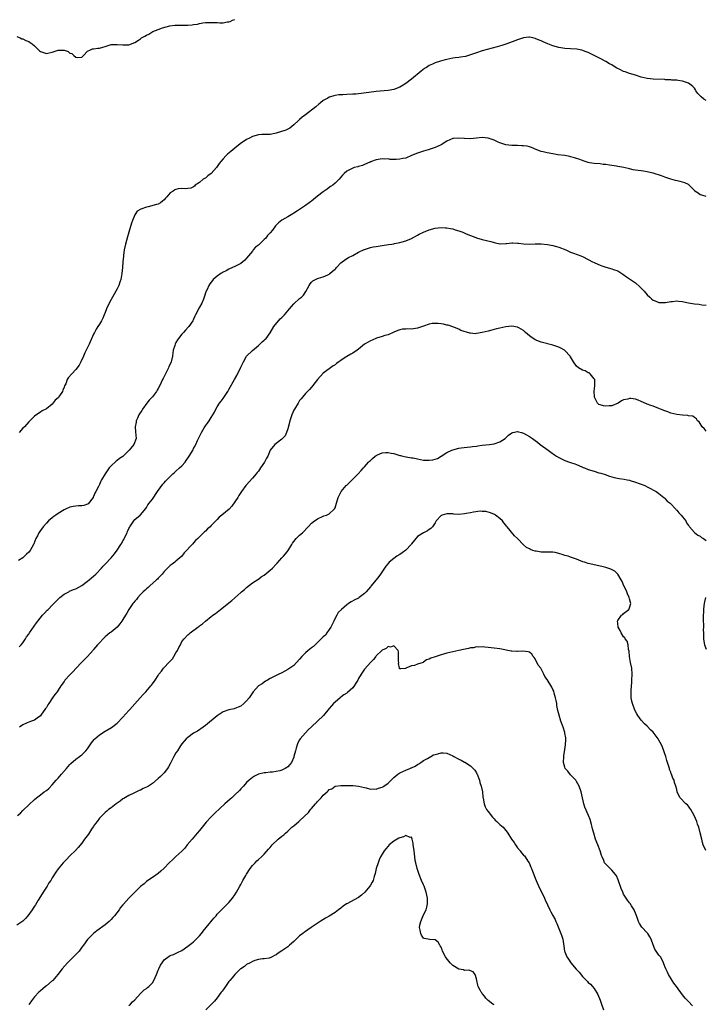
# Model space of a CAD drawing. Units: inches. Extents: x 2610000 to 2613000, y 1533000 to 1536000.
# Drawn here: x 2611368 to 2611601, y 1534393 to 1534727 of the extents above; entities that cross this region are included whole.
import ezdxf

# ---------------------------------------------------------------- set-up
doc = ezdxf.new("R2010")
doc.units = ezdxf.units.IN
doc.header["$MEASUREMENT"] = 0
doc.layers.add('LD26101533_10ft', color=254, linetype='Continuous')

msp = doc.modelspace()

# ---------------------------------------------------------------- linework, layer by layer
at = {"layer": 'LD26101533_10ft'}
for points, elevation in [([(2611367, 1534721.45), (2611368.14, 1534721), (2611368.72, 1534720.72), (2611369, 1534720.7), (2611370.08, 1534720.08), (2611371, 1534719.74), (2611371.48, 1534719.48), (2611372.16, 1534719), (2611373, 1534718.27), (2611374.65, 1534716.65), (2611375, 1534716.44), (2611376, 1534716), (2611377, 1534715.73), (2611377.9, 1534715.9), (2611379, 1534716.14), (2611381, 1534716.86), (2611382.87, 1534716.87), (2611383, 1534716.85), (2611384.36, 1534716.36), (2611385, 1534715.85), (2611385.68, 1534715.68), (2611386.3, 1534715), (2611387, 1534714.46), (2611387.61, 1534714.39), (2611389, 1534714.5), (2611389.29, 1534714.71), (2611389.66, 1534715), (2611391, 1534716.52), (2611391.95, 1534717), (2611392.69, 1534717.31), (2611393, 1534717.29), (2611394.45, 1534717.55), (2611395, 1534717.53), (2611396.12, 1534717.88), (2611397, 1534718.1), (2611399, 1534718.71), (2611399.26, 1534718.74), (2611401, 1534718.8), (2611403, 1534718.61), (2611405, 1534718.7), (2611407, 1534719.39), (2611408.24, 1534720.24), (2611409, 1534720.74), (2611409.31, 1534721), (2611410.44, 1534721.56), (2611411, 1534721.95), (2611411.75, 1534722.25), (2611412.84, 1534723), (2611413.17, 1534723.17), (2611415, 1534723.84), (2611416.39, 1534724.39), (2611418.87, 1534725.13), (2611420.67, 1534725.33), (2611421.27, 1534725.27), (2611423, 1534725.27), (2611425, 1534725.33), (2611426.53, 1534725.47), (2611427, 1534725.56), (2611428.3, 1534725.7), (2611429, 1534725.9), (2611430.09, 1534726.09), (2611431, 1534726.18), (2611433, 1534726.27), (2611435, 1534726.19), (2611435.87, 1534726.13), (2611437, 1534726.14), (2611438.41, 1534726.41), (2611439, 1534726.47), (2611439.4, 1534726.6), (2611440.25, 1534727), (2611441, 1534727.29)], 8390), ([(2611601, 1534699.79), (2611600.17, 1534700.17), (2611599.29, 1534701), (2611599, 1534701.37), (2611598.14, 1534702.14), (2611597.55, 1534703), (2611597.37, 1534703.37), (2611597, 1534703.92), (2611596.47, 1534704.47), (2611595.88, 1534705), (2611595, 1534705.64), (2611594.04, 1534705.96), (2611593, 1534706.36), (2611591.46, 1534706.54), (2611591, 1534706.62), (2611589.31, 1534706.69), (2611589, 1534706.73), (2611587.19, 1534706.81), (2611587, 1534706.83), (2611583, 1534706.99), (2611581, 1534707.24), (2611579, 1534707.72), (2611577, 1534708.31), (2611575, 1534708.92), (2611573.46, 1534709.46), (2611573, 1534709.65), (2611571.71, 1534710.29), (2611570.74, 1534710.74), (2611569.49, 1534711.49), (2611569, 1534711.82), (2611568.23, 1534712.22), (2611567, 1534712.97), (2611565, 1534713.99), (2611563, 1534715.07), (2611561, 1534716.04), (2611560.32, 1534716.32), (2611558.81, 1534716.81), (2611557.14, 1534717.14), (2611555, 1534717.31), (2611553, 1534717.4), (2611551, 1534717.73), (2611549, 1534718.36), (2611547.25, 1534719), (2611545.65, 1534719.65), (2611545, 1534719.96), (2611544.27, 1534720.27), (2611543, 1534720.83), (2611542.22, 1534721), (2611541, 1534721.23), (2611540.8, 1534721.2), (2611539, 1534721), (2611537, 1534720.38), (2611536.03, 1534720.03), (2611533.35, 1534719), (2611531.6, 1534718.4), (2611530.06, 1534717.94), (2611525, 1534716.59), (2611523, 1534715.95), (2611521, 1534715.24), (2611519.27, 1534714.73), (2611517.59, 1534714.41), (2611517, 1534714.36), (2611515.81, 1534714.19), (2611515, 1534714.11), (2611513, 1534713.72), (2611512.42, 1534713.58), (2611510.86, 1534713.14), (2611509, 1534712.53), (2611508.08, 1534712.08), (2611507, 1534711.61), (2611506.03, 1534711), (2611505.42, 1534710.58), (2611504.3, 1534709.7), (2611500.95, 1534707), (2611499, 1534705.55), (2611498.18, 1534705), (2611497, 1534704.3), (2611495, 1534703.48), (2611493, 1534703.1), (2611489, 1534702.8), (2611486.5, 1534702.5), (2611483.9, 1534702.1), (2611482.08, 1534701.92), (2611481, 1534701.85), (2611479, 1534701.78), (2611477.69, 1534701.69), (2611476.34, 1534701.66), (2611475, 1534701.43), (2611474.62, 1534701.38), (2611473.44, 1534701), (2611473, 1534700.85), (2611472.59, 1534700.59), (2611471, 1534699.7), (2611470.09, 1534699), (2611469.52, 1534698.48), (2611468.45, 1534697.55), (2611465, 1534694.9), (2611463.88, 1534694.12), (2611463, 1534693.28), (2611462.65, 1534693), (2611461, 1534691.44), (2611459.62, 1534690.38), (2611459, 1534690.03), (2611458.3, 1534689.7), (2611455, 1534688.62), (2611454.54, 1534688.54), (2611453, 1534688.19), (2611452.23, 1534688.23), (2611451, 1534688.18), (2611450.18, 1534688.18), (2611449, 1534688.12), (2611447, 1534687.56), (2611445.95, 1534687), (2611445, 1534686.46), (2611442.82, 1534685), (2611441, 1534683.57), (2611439.59, 1534682.41), (2611438.5, 1534681.5), (2611437.98, 1534681), (2611437, 1534680), (2611436.18, 1534679), (2611435.66, 1534678.34), (2611435, 1534677.34), (2611434.75, 1534677), (2611433, 1534674.93), (2611431.85, 1534674.15), (2611431, 1534673.39), (2611430.71, 1534673.29), (2611430.25, 1534673), (2611429, 1534671.94), (2611427.5, 1534671), (2611427.28, 1534670.72), (2611427, 1534670.45), (2611426.06, 1534669.94), (2611425, 1534669.93), (2611424.25, 1534669.75), (2611423, 1534669.91), (2611421.74, 1534669.74), (2611421, 1534669.58), (2611420.59, 1534669.41), (2611420, 1534669), (2611419, 1534668.35), (2611417.95, 1534667), (2611417.45, 1534666.55), (2611417, 1534666.01), (2611416.41, 1534665.59), (2611415.77, 1534665), (2611415, 1534664.6), (2611414.4, 1534664.4), (2611411.61, 1534663.61), (2611411, 1534663.5), (2611409.11, 1534662.89), (2611407.86, 1534662.14), (2611407, 1534660.95), (2611406.21, 1534659), (2611405.92, 1534658.08), (2611405, 1534655.01), (2611404.56, 1534653.44), (2611403.84, 1534651), (2611403.39, 1534649), (2611403.18, 1534647.18), (2611403.14, 1534646.86), (2611403.01, 1534645), (2611402.84, 1534643), (2611402.6, 1534641), (2611402.23, 1534639), (2611401.91, 1534638.09), (2611401.59, 1534637), (2611401, 1534635.76), (2611400.61, 1534635), (2611399.44, 1534633), (2611399, 1534632.15), (2611398.31, 1534631), (2611397.45, 1534629), (2611397, 1534627.81), (2611396.68, 1534627), (2611396.14, 1534625.86), (2611395.68, 1534625), (2611395, 1534623.81), (2611394.44, 1534623), (2611393.88, 1534622.12), (2611393.29, 1534621), (2611393, 1534620.37), (2611391.48, 1534617), (2611390.52, 1534615), (2611390.11, 1534614.11), (2611389.65, 1534613), (2611388.73, 1534611), (2611388.15, 1534609.85), (2611387, 1534608.43), (2611385.64, 1534607), (2611384.45, 1534605.55), (2611384.12, 1534605), (2611383.56, 1534603.56), (2611383.17, 1534602.83), (2611383, 1534602.38), (2611382.57, 1534601.43), (2611382.43, 1534601), (2611381.44, 1534599.44), (2611381.15, 1534599), (2611381, 1534598.8), (2611380.03, 1534597.97), (2611379, 1534596.68), (2611377, 1534595.02), (2611375.61, 1534594.39), (2611375, 1534593.94), (2611374.39, 1534593.61), (2611373, 1534592.58), (2611371.44, 1534591), (2611371.19, 1534590.81), (2611371, 1534590.63), (2611369.53, 1534589), (2611369, 1534588.49), (2611367.78, 1534587)], 8380), ([(2611601, 1534667.18), (2611599.58, 1534667.58), (2611599, 1534667.77), (2611598.26, 1534668.26), (2611597.22, 1534669), (2611597.12, 1534669.12), (2611595.13, 1534671.13), (2611595, 1534671.18), (2611593.82, 1534671.82), (2611593, 1534672), (2611592.24, 1534672.24), (2611590.59, 1534672.59), (2611589, 1534673.02), (2611587, 1534673.7), (2611585.87, 1534674.13), (2611583, 1534675.1), (2611581.47, 1534675.47), (2611581, 1534675.59), (2611579.76, 1534675.76), (2611579, 1534675.88), (2611577.98, 1534675.98), (2611577, 1534676.11), (2611576.25, 1534676.25), (2611575, 1534676.51), (2611573.01, 1534677.01), (2611571, 1534677.4), (2611570.52, 1534677.48), (2611569, 1534677.68), (2611568.17, 1534677.83), (2611567, 1534677.98), (2611566.07, 1534678.07), (2611565, 1534678.21), (2611563, 1534678.35), (2611561.41, 1534678.59), (2611561, 1534678.67), (2611559.95, 1534679), (2611559.25, 1534679.25), (2611559, 1534679.33), (2611557.82, 1534679.82), (2611557, 1534680.09), (2611556.31, 1534680.31), (2611555, 1534680.67), (2611554.73, 1534680.73), (2611553, 1534681.03), (2611550.67, 1534681.33), (2611549, 1534681.6), (2611547, 1534681.99), (2611545.65, 1534682.35), (2611545, 1534682.49), (2611543.54, 1534683), (2611541.74, 1534683.74), (2611541, 1534683.99), (2611540.2, 1534684.2), (2611539, 1534684.38), (2611538.41, 1534684.41), (2611537, 1534684.44), (2611536.43, 1534684.42), (2611535, 1534684.44), (2611533, 1534684.67), (2611531.96, 1534685), (2611531, 1534685.34), (2611530.4, 1534685.6), (2611529, 1534686.25), (2611527, 1534686.95), (2611525, 1534687.18), (2611523, 1534687.02), (2611521, 1534686.76), (2611519, 1534686.8), (2611518.83, 1534686.83), (2611517, 1534687), (2611515.2, 1534686.8), (2611515, 1534686.8), (2611513, 1534685.97), (2611512.4, 1534685.6), (2611511.57, 1534685), (2611511, 1534684.71), (2611509, 1534683.8), (2611506.63, 1534683), (2611505, 1534682.55), (2611503, 1534681.87), (2611500.95, 1534681.05), (2611499, 1534680.23), (2611498.03, 1534680.03), (2611497, 1534679.78), (2611495.72, 1534679.72), (2611493.77, 1534679.77), (2611493, 1534679.92), (2611491.87, 1534679.87), (2611491, 1534679.99), (2611489.7, 1534679.7), (2611489, 1534679.63), (2611487.09, 1534678.91), (2611487, 1534678.86), (2611486.77, 1534678.77), (2611485, 1534678), (2611484.33, 1534677.67), (2611483, 1534677.4), (2611482.72, 1534677.28), (2611481.56, 1534677), (2611481, 1534676.81), (2611479, 1534675.72), (2611478.16, 1534675), (2611477.57, 1534674.43), (2611476.43, 1534673), (2611475, 1534671.65), (2611474.26, 1534671), (2611473.48, 1534670.52), (2611473, 1534670.16), (2611472.31, 1534669.69), (2611471.33, 1534669), (2611471, 1534668.78), (2611469, 1534667.23), (2611467, 1534665.57), (2611466.67, 1534665.33), (2611466.28, 1534665), (2611465, 1534664.07), (2611462.3, 1534662.29), (2611461, 1534661.48), (2611460.68, 1534661.32), (2611459, 1534660.27), (2611457, 1534659.07), (2611455.79, 1534658.21), (2611454.81, 1534657.19), (2611453.73, 1534655.73), (2611453, 1534654.82), (2611452.1, 1534653.9), (2611451.46, 1534653), (2611451, 1534652.51), (2611449.31, 1534651), (2611449, 1534650.69), (2611448.06, 1534649.94), (2611447.26, 1534649), (2611447, 1534648.65), (2611445, 1534646.18), (2611444.4, 1534645.6), (2611443.73, 1534645), (2611443, 1534644.47), (2611441, 1534643.41), (2611440.17, 1534643), (2611439, 1534642.5), (2611438.02, 1534641.98), (2611437, 1534641.46), (2611436.73, 1534641.27), (2611436.26, 1534641), (2611435, 1534640.11), (2611433.69, 1534639), (2611433.36, 1534638.64), (2611432.51, 1534637.49), (2611432.17, 1534637), (2611431.54, 1534635.54), (2611431.2, 1534634.8), (2611430.73, 1534633.27), (2611430.36, 1534632.36), (2611429.73, 1534631), (2611429, 1534629.56), (2611428.8, 1534629.2), (2611428.41, 1534628.41), (2611427.65, 1534627), (2611427.44, 1534626.56), (2611427, 1534625.52), (2611426.82, 1534625.18), (2611426.72, 1534625), (2611425.33, 1534623), (2611425.16, 1534622.84), (2611424.2, 1534621.8), (2611423.55, 1534621), (2611423, 1534620.41), (2611421.91, 1534619), (2611421.53, 1534618.47), (2611421, 1534617.54), (2611420.72, 1534617), (2611420.61, 1534616.61), (2611420.1, 1534615), (2611419.91, 1534614.09), (2611419.82, 1534613), (2611419.48, 1534611.48), (2611419.36, 1534611), (2611419, 1534610.2), (2611418.61, 1534609.39), (2611418.45, 1534609), (2611417.9, 1534607.9), (2611417.42, 1534607), (2611417, 1534606.08), (2611416.62, 1534605.38), (2611416.46, 1534605), (2611416.01, 1534604.01), (2611415.53, 1534603), (2611415, 1534602), (2611414.59, 1534601.41), (2611414.35, 1534601), (2611413, 1534599.17), (2611411.96, 1534598.04), (2611411.15, 1534597), (2611409.69, 1534595), (2611409.46, 1534594.54), (2611408.67, 1534593.33), (2611408.43, 1534593), (2611407.91, 1534591.91), (2611407.52, 1534591), (2611407.47, 1534590.53), (2611407.13, 1534589), (2611407.23, 1534587.23), (2611407.46, 1534585), (2611406.72, 1534583), (2611405.7, 1534581.7), (2611405.11, 1534581), (2611403.11, 1534579), (2611403, 1534578.9), (2611401.79, 1534578.21), (2611401, 1534577.52), (2611400.67, 1534577.33), (2611399, 1534575.77), (2611398.28, 1534575), (2611396.94, 1534573.06), (2611395.75, 1534571), (2611395.46, 1534570.54), (2611395, 1534569.34), (2611394.88, 1534569.12), (2611394.71, 1534568.71), (2611393.83, 1534567), (2611393.5, 1534566.5), (2611393, 1534565.26), (2611392.89, 1534565.11), (2611392.84, 1534565), (2611391.16, 1534562.84), (2611391, 1534562.72), (2611389.72, 1534562.28), (2611389, 1534562.18), (2611387.9, 1534562.1), (2611387, 1534562.06), (2611386.08, 1534561.92), (2611385, 1534561.69), (2611383.54, 1534561), (2611383, 1534560.76), (2611381, 1534559.55), (2611380.18, 1534559), (2611379.52, 1534558.48), (2611379, 1534558.09), (2611377.73, 1534557), (2611377, 1534556.3), (2611375.88, 1534555), (2611375, 1534553.82), (2611374.45, 1534553), (2611373.97, 1534551.97), (2611373.48, 1534551), (2611372.73, 1534549.27), (2611372.66, 1534549), (2611371.47, 1534547), (2611371, 1534546.43), (2611370.27, 1534545.73), (2611369.55, 1534545), (2611369, 1534544.49), (2611367.55, 1534543.55)], 8370), ([(2611367.77, 1534514.23), (2611368.45, 1534515), (2611369, 1534515.69), (2611369.91, 1534517), (2611370.28, 1534517.72), (2611371, 1534518.61), (2611371.16, 1534518.84), (2611371.29, 1534519), (2611372.11, 1534520.11), (2611373.63, 1534522.37), (2611374.1, 1534523), (2611375.67, 1534525), (2611376.32, 1534525.68), (2611377.32, 1534526.68), (2611377.62, 1534527), (2611379, 1534528.38), (2611381, 1534530.46), (2611381.28, 1534530.73), (2611381.57, 1534531), (2611383, 1534532.12), (2611384.58, 1534533), (2611384.86, 1534533.14), (2611386.25, 1534533.75), (2611387, 1534534), (2611389, 1534535.07), (2611391, 1534536.54), (2611391.54, 1534537), (2611392.3, 1534537.7), (2611393, 1534538.27), (2611393.79, 1534539), (2611395.74, 1534541), (2611396.31, 1534541.69), (2611397, 1534542.33), (2611399, 1534544.47), (2611400.12, 1534545.88), (2611401, 1534547.08), (2611402.3, 1534549), (2611402.57, 1534549.43), (2611403, 1534550.21), (2611403.3, 1534550.7), (2611403.45, 1534551), (2611404.39, 1534553), (2611404.56, 1534553.44), (2611405, 1534554.49), (2611405.18, 1534554.82), (2611405.32, 1534555), (2611406.03, 1534556.03), (2611406.65, 1534557), (2611407, 1534557.51), (2611408.88, 1534559), (2611409, 1534559.12), (2611410.77, 1534561.23), (2611411, 1534561.54), (2611411.5, 1534562.49), (2611411.91, 1534563), (2611413, 1534564.45), (2611414.75, 1534567), (2611416.54, 1534569.46), (2611417, 1534569.97), (2611417.46, 1534570.54), (2611417.94, 1534571), (2611419, 1534572.07), (2611419.98, 1534573), (2611420.51, 1534573.49), (2611421, 1534573.88), (2611422.2, 1534575), (2611423, 1534575.77), (2611424.08, 1534577), (2611424.49, 1534577.51), (2611425.3, 1534578.7), (2611425.52, 1534579), (2611426.81, 1534581.19), (2611427, 1534581.6), (2611427.48, 1534582.52), (2611427.72, 1534583), (2611428.33, 1534584.33), (2611428.67, 1534585), (2611428.79, 1534585.21), (2611429, 1534585.67), (2611429.65, 1534587), (2611430.57, 1534588.57), (2611431, 1534589.27), (2611431.76, 1534590.24), (2611432.32, 1534591), (2611433, 1534592.16), (2611433.57, 1534593), (2611434.1, 1534593.9), (2611434.55, 1534595), (2611435, 1534595.77), (2611435.81, 1534597), (2611436.32, 1534597.68), (2611437, 1534598.53), (2611438.64, 1534601), (2611439, 1534601.6), (2611440.82, 1534605), (2611441.65, 1534606.35), (2611443, 1534609.18), (2611443.63, 1534610.37), (2611443.9, 1534611), (2611445, 1534612.93), (2611447, 1534614.9), (2611449, 1534616.63), (2611449.45, 1534617), (2611450.22, 1534617.78), (2611451, 1534618.36), (2611451.3, 1534618.7), (2611451.6, 1534619), (2611453, 1534620.9), (2611454.25, 1534623), (2611456.42, 1534625.58), (2611457, 1534626.11), (2611457.42, 1534626.58), (2611457.86, 1534627), (2611459, 1534628.36), (2611459.57, 1534629), (2611460.18, 1534629.82), (2611461, 1534630.7), (2611463, 1534632.5), (2611463.59, 1534633), (2611464.3, 1534633.7), (2611465.05, 1534634.95), (2611466.22, 1534637), (2611466.53, 1534637.47), (2611467, 1534638.05), (2611467.45, 1534638.55), (2611469, 1534639.33), (2611469.38, 1534639.38), (2611471, 1534639.93), (2611472.6, 1534640.6), (2611473, 1534640.8), (2611473.29, 1534641), (2611474.16, 1534641.84), (2611475, 1534642.48), (2611475.27, 1534642.73), (2611475.54, 1534643), (2611477, 1534644.64), (2611477.45, 1534645), (2611479, 1534646.13), (2611479.57, 1534646.43), (2611481, 1534647.14), (2611483, 1534648.22), (2611484.87, 1534649.13), (2611485, 1534649.18), (2611487, 1534649.8), (2611487.98, 1534650.02), (2611489, 1534650.23), (2611491, 1534650.53), (2611493.19, 1534650.81), (2611494.27, 1534651), (2611495, 1534651.14), (2611495.19, 1534651.19), (2611497, 1534651.57), (2611497.81, 1534651.81), (2611499, 1534652.07), (2611501, 1534652.9), (2611503, 1534654.04), (2611503.6, 1534654.4), (2611505, 1534655.05), (2611507, 1534655.81), (2611509, 1534656.36), (2611511, 1534656.61), (2611512.53, 1534656.53), (2611513, 1534656.53), (2611514.25, 1534656.25), (2611515, 1534656.15), (2611515.84, 1534655.84), (2611517, 1534655.5), (2611518.37, 1534655), (2611518.82, 1534654.82), (2611519.5, 1534654.5), (2611521, 1534653.9), (2611522.78, 1534653.22), (2611523, 1534653.15), (2611525, 1534652.54), (2611527.87, 1534651.87), (2611529, 1534651.56), (2611529.46, 1534651.46), (2611531, 1534651.12), (2611531.11, 1534651.11), (2611533, 1534651.19), (2611533.18, 1534651.18), (2611535, 1534651.41), (2611535.38, 1534651.38), (2611537, 1534651.34), (2611537.32, 1534651.32), (2611539, 1534651.08), (2611541, 1534650.98), (2611543, 1534651.06), (2611545, 1534651.06), (2611547.12, 1534650.88), (2611549, 1534650.54), (2611550.19, 1534650.19), (2611551, 1534649.92), (2611553.32, 1534649), (2611554.51, 1534648.51), (2611555, 1534648.28), (2611555.93, 1534647.93), (2611558.49, 1534647), (2611559, 1534646.8), (2611561, 1534645.8), (2611562.45, 1534645), (2611563, 1534644.72), (2611564.19, 1534644.19), (2611565, 1534643.8), (2611565.61, 1534643.61), (2611567, 1534643.12), (2611569, 1534642.65), (2611569.6, 1534642.4), (2611571, 1534641.88), (2611572.74, 1534640.74), (2611573.94, 1534639.94), (2611577, 1534637.83), (2611578.52, 1534636.52), (2611579.96, 1534635), (2611581, 1534633.75), (2611581.84, 1534633), (2611582.47, 1534632.47), (2611583, 1534632.01), (2611583.7, 1534631.7), (2611585, 1534631.23), (2611585.21, 1534631.21), (2611587, 1534631.18), (2611587.2, 1534631.2), (2611589, 1534631.56), (2611589.55, 1534631.55), (2611591, 1534631.77), (2611591.63, 1534631.63), (2611593, 1534631.53), (2611593.42, 1534631.42), (2611595, 1534631.08), (2611597, 1534630.7), (2611598.56, 1534630.56), (2611599.58, 1534630.42), (2611601, 1534630.32)], 8360), ([(2611601, 1534587.53), (2611600.37, 1534588.37), (2611599.67, 1534589), (2611599, 1534590.07), (2611598.62, 1534590.62), (2611598.08, 1534591), (2611597.72, 1534591.72), (2611597, 1534592.13), (2611596.53, 1534592.53), (2611595, 1534592.73), (2611594.82, 1534592.82), (2611593, 1534592.94), (2611591, 1534593.16), (2611589, 1534593.6), (2611588, 1534594), (2611587, 1534594.37), (2611585.53, 1534595), (2611585, 1534595.24), (2611583, 1534595.98), (2611582.22, 1534596.22), (2611581, 1534596.7), (2611580.76, 1534596.76), (2611579, 1534597.58), (2611577.97, 1534598.03), (2611577, 1534598.35), (2611575.44, 1534598.57), (2611575, 1534598.57), (2611574.37, 1534598.37), (2611573, 1534598.11), (2611572.24, 1534597.76), (2611571.12, 1534597), (2611569, 1534596.14), (2611568.11, 1534596.11), (2611567, 1534595.93), (2611566.13, 1534596.13), (2611565, 1534596.43), (2611564.57, 1534596.57), (2611564.14, 1534597), (2611563.21, 1534598.79), (2611563.08, 1534599), (2611562.98, 1534601.02), (2611563.17, 1534602.83), (2611563.22, 1534603), (2611563.27, 1534603.27), (2611563.16, 1534605), (2611563, 1534605.31), (2611561.59, 1534607), (2611561.25, 1534607.25), (2611561, 1534607.31), (2611559.92, 1534607.92), (2611559, 1534608.17), (2611557.68, 1534609), (2611557, 1534609.57), (2611555.95, 1534611), (2611555.65, 1534611.65), (2611555, 1534612.68), (2611554.89, 1534612.89), (2611554.8, 1534613), (2611553, 1534614.92), (2611552.88, 1534615), (2611551.66, 1534615.66), (2611551, 1534615.99), (2611549, 1534616.69), (2611545, 1534617.69), (2611543, 1534618.51), (2611541.52, 1534619.52), (2611541, 1534619.85), (2611540.37, 1534620.37), (2611539.65, 1534621), (2611539, 1534621.63), (2611537.45, 1534622.55), (2611537, 1534622.85), (2611535.09, 1534623.09), (2611533, 1534622.88), (2611531, 1534622.49), (2611529.81, 1534622.19), (2611529, 1534622.02), (2611528.21, 1534621.79), (2611527, 1534621.49), (2611525, 1534620.95), (2611523, 1534620.63), (2611522.59, 1534620.59), (2611521, 1534620.74), (2611520.74, 1534620.74), (2611517.71, 1534621.71), (2611517, 1534622.08), (2611515, 1534622.93), (2611513.45, 1534623.45), (2611513, 1534623.53), (2611511.82, 1534623.82), (2611511, 1534623.91), (2611510.05, 1534624.05), (2611509, 1534624.07), (2611508.01, 1534624.01), (2611507, 1534623.87), (2611505, 1534623.19), (2611503.4, 1534622.6), (2611503, 1534622.47), (2611502.32, 1534622.32), (2611501, 1534622.16), (2611499.75, 1534622.25), (2611499, 1534622.14), (2611497.9, 1534622.1), (2611497, 1534621.87), (2611496.33, 1534621.67), (2611495, 1534621.13), (2611493, 1534620.25), (2611491.94, 1534619.94), (2611491, 1534619.6), (2611489.07, 1534619.07), (2611487.6, 1534618.4), (2611487, 1534618.2), (2611486.27, 1534617.73), (2611485, 1534617), (2611483, 1534615.36), (2611482.5, 1534615), (2611481, 1534614.01), (2611480.35, 1534613.65), (2611479, 1534612.84), (2611478.48, 1534612.48), (2611477, 1534611.5), (2611476.29, 1534611), (2611475.52, 1534610.48), (2611475, 1534610.06), (2611474.35, 1534609.65), (2611473.45, 1534609), (2611473, 1534608.7), (2611471, 1534607.15), (2611469.04, 1534605), (2611467.44, 1534603), (2611467, 1534602.47), (2611466.32, 1534601.68), (2611465, 1534600.31), (2611463.96, 1534599), (2611463.52, 1534598.48), (2611463, 1534597.91), (2611462.47, 1534597), (2611461.25, 1534595), (2611461, 1534594.57), (2611460.34, 1534593), (2611459.68, 1534591), (2611459.55, 1534590.45), (2611459, 1534588.34), (2611458.56, 1534587), (2611458.04, 1534585.96), (2611457.22, 1534585), (2611457, 1534584.79), (2611455, 1534583.34), (2611454.57, 1534583), (2611453, 1534581), (2611452.14, 1534579), (2611451.73, 1534578.27), (2611451.1, 1534577), (2611449.75, 1534575), (2611449, 1534573.95), (2611448.58, 1534573.42), (2611448.27, 1534573), (2611447, 1534571.49), (2611444.83, 1534569.17), (2611444.7, 1534569), (2611443.23, 1534567), (2611443, 1534566.65), (2611442.39, 1534565.61), (2611441.96, 1534565), (2611441, 1534563.46), (2611439.95, 1534562.05), (2611439.08, 1534561), (2611436.62, 1534559), (2611435.72, 1534558.28), (2611435, 1534557.53), (2611434.72, 1534557.28), (2611434.5, 1534557), (2611433, 1534555.42), (2611432.56, 1534555), (2611431.71, 1534554.29), (2611431, 1534553.52), (2611430.69, 1534553.31), (2611429, 1534551.57), (2611428.39, 1534551), (2611427.65, 1534550.35), (2611427, 1534549.54), (2611426.71, 1534549.29), (2611423.81, 1534546.19), (2611422.95, 1534545.05), (2611421, 1534543.31), (2611420.63, 1534543), (2611419.66, 1534542.34), (2611419, 1534541.84), (2611417, 1534539.87), (2611416.3, 1534539), (2611415.69, 1534538.31), (2611415, 1534537.62), (2611414.71, 1534537.29), (2611414.41, 1534537), (2611412.15, 1534535), (2611411.57, 1534534.43), (2611411, 1534534.02), (2611410.49, 1534533.51), (2611409.92, 1534533), (2611409, 1534532.06), (2611408, 1534531), (2611407.6, 1534530.4), (2611407, 1534529.8), (2611406.65, 1534529.35), (2611406.33, 1534529), (2611405.04, 1534527), (2611404.33, 1534525.67), (2611403.92, 1534525), (2611403, 1534523.52), (2611402.65, 1534523), (2611401.96, 1534522.04), (2611401.06, 1534521), (2611399, 1534519.3), (2611398.59, 1534519), (2611397, 1534517.69), (2611396.63, 1534517.37), (2611396.24, 1534517), (2611395, 1534515.69), (2611394.39, 1534515), (2611393, 1534513.37), (2611392.84, 1534513.16), (2611390.93, 1534511), (2611389, 1534509.04), (2611387, 1534506.91), (2611386.15, 1534505.85), (2611385.19, 1534505), (2611385, 1534504.77), (2611383.32, 1534503), (2611383, 1534502.5), (2611381.94, 1534501), (2611381, 1534499.54), (2611380.62, 1534499), (2611379.86, 1534498.14), (2611379.14, 1534497), (2611377.81, 1534495), (2611377.46, 1534494.54), (2611377, 1534493.67), (2611376.7, 1534493.3), (2611376.53, 1534493), (2611375.38, 1534491.38), (2611375, 1534490.88), (2611373.9, 1534490.1), (2611373, 1534489.4), (2611371.97, 1534489), (2611371, 1534488.69), (2611370.43, 1534488.43), (2611369, 1534487.82), (2611367.91, 1534487)], 8350), ([(2611367.25, 1534457), (2611368.2, 1534457.8), (2611369, 1534458.74), (2611369.14, 1534458.86), (2611371, 1534460.66), (2611373, 1534462.48), (2611373.6, 1534463), (2611375, 1534463.99), (2611376.29, 1534465), (2611377, 1534465.52), (2611377.79, 1534466.21), (2611379, 1534467.44), (2611380.38, 1534469), (2611381, 1534469.65), (2611382.12, 1534471), (2611383.83, 1534473), (2611384.35, 1534473.65), (2611385, 1534474.35), (2611385.33, 1534474.67), (2611387, 1534476.13), (2611388.25, 1534477), (2611388.67, 1534477.33), (2611389, 1534477.56), (2611390.43, 1534479), (2611391, 1534479.69), (2611391.9, 1534481), (2611392.33, 1534481.67), (2611393.23, 1534482.77), (2611393.45, 1534483), (2611395, 1534484.4), (2611397, 1534485.7), (2611399.11, 1534486.89), (2611401, 1534488.32), (2611403, 1534490.38), (2611405, 1534492.69), (2611405.29, 1534493), (2611407, 1534494.96), (2611408.87, 1534497), (2611409.87, 1534498.13), (2611410.74, 1534499), (2611412.47, 1534501), (2611412.69, 1534501.31), (2611413, 1534501.71), (2611413.96, 1534503), (2611415, 1534504.58), (2611415.24, 1534505), (2611416.04, 1534505.96), (2611416.73, 1534507), (2611417, 1534507.23), (2611418.6, 1534509), (2611418.81, 1534509.19), (2611419, 1534509.42), (2611419.78, 1534510.22), (2611420.28, 1534511), (2611421, 1534512.23), (2611421.52, 1534513), (2611421.97, 1534514.03), (2611422.49, 1534515), (2611423, 1534516.03), (2611423.76, 1534517), (2611425, 1534518.33), (2611425.41, 1534518.59), (2611425.87, 1534519), (2611428.46, 1534521), (2611428.78, 1534521.22), (2611429, 1534521.43), (2611429.97, 1534522.03), (2611431.01, 1534523), (2611433, 1534524.52), (2611433.57, 1534525), (2611434.39, 1534525.61), (2611436.11, 1534527), (2611439.98, 1534530.02), (2611441, 1534530.96), (2611443, 1534532.75), (2611443.3, 1534533), (2611444.28, 1534533.72), (2611445, 1534534.45), (2611447, 1534535.96), (2611448.85, 1534537.15), (2611449, 1534537.23), (2611449.97, 1534538.03), (2611451, 1534538.65), (2611453, 1534540.32), (2611453.73, 1534541), (2611455, 1534542.3), (2611455.37, 1534542.63), (2611457, 1534544.48), (2611457.48, 1534545), (2611458.17, 1534545.83), (2611459.06, 1534546.94), (2611460.34, 1534549), (2611460.58, 1534549.42), (2611461, 1534550.07), (2611461.84, 1534551), (2611463, 1534552.21), (2611463.92, 1534553), (2611464.48, 1534553.52), (2611465.42, 1534554.58), (2611465.85, 1534555), (2611467, 1534556.21), (2611468.04, 1534557), (2611468.62, 1534557.38), (2611469, 1534557.71), (2611471, 1534558.6), (2611471.26, 1534558.74), (2611472.07, 1534559), (2611473, 1534559.39), (2611474.69, 1534561), (2611474.83, 1534561.17), (2611475, 1534561.48), (2611475.54, 1534563), (2611476.11, 1534565), (2611477.07, 1534567), (2611478.79, 1534569), (2611479, 1534569.21), (2611479.95, 1534570.05), (2611482.84, 1534573), (2611483.88, 1534574.12), (2611484.65, 1534575), (2611485, 1534575.37), (2611486.37, 1534577), (2611486.71, 1534577.29), (2611487, 1534577.59), (2611487.78, 1534578.22), (2611488.67, 1534579), (2611489, 1534579.24), (2611489.46, 1534579.46), (2611491, 1534580.11), (2611492.23, 1534580.23), (2611493, 1534580.27), (2611494.04, 1534580.04), (2611495, 1534579.86), (2611495.65, 1534579.65), (2611497, 1534579.28), (2611497.21, 1534579.21), (2611498, 1534579), (2611499, 1534578.8), (2611499.2, 1534578.8), (2611501, 1534578.48), (2611501.58, 1534578.42), (2611503, 1534578.09), (2611504.08, 1534577.92), (2611505, 1534577.7), (2611507, 1534577.6), (2611508.2, 1534577.8), (2611509, 1534578), (2611509.76, 1534578.24), (2611511.05, 1534578.95), (2611513, 1534580.25), (2611514.62, 1534581), (2611515, 1534581.19), (2611517, 1534581.7), (2611517.79, 1534581.79), (2611519.89, 1534582.11), (2611521, 1534582.16), (2611521.73, 1534582.27), (2611523, 1534582.38), (2611523.52, 1534582.48), (2611525, 1534582.7), (2611527.45, 1534583), (2611529, 1534583.22), (2611531, 1534583.88), (2611532.72, 1534585), (2611533, 1534585.24), (2611533.9, 1534586.1), (2611535, 1534586.91), (2611535.34, 1534587), (2611537, 1534587.33), (2611537.25, 1534587.25), (2611538.36, 1534587), (2611539, 1534586.83), (2611541, 1534585.7), (2611542.04, 1534585), (2611543, 1534584.29), (2611543.72, 1534583.72), (2611544.71, 1534583), (2611547.37, 1534581), (2611548.32, 1534580.32), (2611549.49, 1534579.49), (2611550.24, 1534579), (2611551, 1534578.56), (2611553, 1534577.59), (2611554.58, 1534577), (2611555, 1534576.87), (2611556.38, 1534576.38), (2611557, 1534576.18), (2611557.79, 1534575.79), (2611559, 1534575.31), (2611559.21, 1534575.21), (2611559.7, 1534575), (2611561, 1534574.5), (2611563, 1534573.87), (2611564.61, 1534573.39), (2611565.23, 1534573.23), (2611566.74, 1534572.74), (2611568.23, 1534572.23), (2611569, 1534572.03), (2611569.78, 1534571.78), (2611571.45, 1534571.45), (2611573.18, 1534571.18), (2611574.23, 1534571), (2611575, 1534570.84), (2611575.24, 1534570.76), (2611577, 1534570.23), (2611578.29, 1534569.71), (2611579, 1534569.46), (2611580.17, 1534569), (2611581, 1534568.59), (2611582.08, 1534568.08), (2611583.4, 1534567.4), (2611584.08, 1534567), (2611585, 1534566.36), (2611586.66, 1534565), (2611586.82, 1534564.82), (2611587, 1534564.67), (2611587.76, 1534563.76), (2611588.75, 1534563), (2611590.68, 1534561), (2611590.82, 1534560.82), (2611591, 1534560.69), (2611591.73, 1534559.73), (2611592.53, 1534559), (2611593, 1534558.42), (2611594.08, 1534557), (2611594.33, 1534556.33), (2611595, 1534555.49), (2611595.19, 1534555.19), (2611595.38, 1534555), (2611597, 1534553.1), (2611598.17, 1534552.17), (2611599, 1534551.8), (2611599.43, 1534551.43), (2611600.1, 1534551), (2611601, 1534550.33)], 8340), ([(2611600.9, 1534445.11), (2611600.05, 1534447), (2611599.81, 1534447.81), (2611599.54, 1534449), (2611599, 1534451.18), (2611598.47, 1534453), (2611598.11, 1534454.11), (2611597.86, 1534455), (2611596.98, 1534457), (2611595.78, 1534459), (2611595.52, 1534459.52), (2611595, 1534460.23), (2611594.64, 1534460.64), (2611594.13, 1534461), (2611592.2, 1534463), (2611591.78, 1534463.78), (2611591.22, 1534465), (2611591, 1534465.83), (2611590.74, 1534467), (2611590.26, 1534468.26), (2611590.1, 1534469), (2611589.68, 1534469.68), (2611589.29, 1534471), (2611589.18, 1534471.18), (2611589, 1534471.69), (2611588.61, 1534472.61), (2611588.53, 1534473), (2611588.35, 1534473.65), (2611587.64, 1534475.64), (2611587.27, 1534477), (2611587, 1534477.92), (2611586.65, 1534479), (2611586.17, 1534480.17), (2611585.86, 1534481), (2611585, 1534482.55), (2611584.7, 1534483), (2611583, 1534485.27), (2611582.12, 1534486.12), (2611581, 1534487.29), (2611580.11, 1534488.11), (2611579, 1534489.38), (2611577.85, 1534491), (2611577.51, 1534491.51), (2611576.8, 1534492.8), (2611576, 1534495), (2611575.8, 1534495.8), (2611575.6, 1534497), (2611575.59, 1534498.41), (2611575.55, 1534499), (2611575.56, 1534499.56), (2611575.79, 1534502.21), (2611575.83, 1534503), (2611575.86, 1534505), (2611575.73, 1534507), (2611575.37, 1534509), (2611574.97, 1534511), (2611574.82, 1534512.82), (2611574.66, 1534513.34), (2611574.53, 1534515), (2611574.22, 1534516.22), (2611573.55, 1534517), (2611573.35, 1534517.35), (2611573, 1534517.67), (2611572.13, 1534519), (2611571.79, 1534519.79), (2611571.19, 1534521), (2611571, 1534522.3), (2611570.93, 1534523), (2611571, 1534523.16), (2611572.24, 1534525), (2611572.72, 1534525.28), (2611573, 1534525.57), (2611574.76, 1534527), (2611575, 1534527.54), (2611575.44, 1534529), (2611575, 1534530.54), (2611574.91, 1534531), (2611574.31, 1534532.31), (2611574.05, 1534533), (2611573.72, 1534533.72), (2611573.09, 1534535), (2611572.44, 1534536.44), (2611572.14, 1534537), (2611571, 1534538.91), (2611569.98, 1534539.98), (2611568.67, 1534540.67), (2611567.6, 1534541), (2611567, 1534541.2), (2611565.57, 1534541.57), (2611563, 1534542.1), (2611561.55, 1534542.44), (2611561, 1534542.55), (2611559.68, 1534543), (2611559.18, 1534543.18), (2611557.75, 1534543.75), (2611557, 1534544.07), (2611556.27, 1534544.27), (2611555, 1534544.74), (2611554.78, 1534544.78), (2611554.19, 1534545), (2611553, 1534545.33), (2611552.45, 1534545.55), (2611551, 1534545.97), (2611549.74, 1534546.26), (2611549, 1534546.4), (2611545.57, 1534546.43), (2611545, 1534546.42), (2611543.3, 1534546.7), (2611543, 1534546.73), (2611542.16, 1534547), (2611541.32, 1534547.32), (2611541, 1534547.52), (2611540.05, 1534548.05), (2611538.96, 1534548.96), (2611537, 1534551.02), (2611535.94, 1534551.94), (2611533.47, 1534555), (2611533.25, 1534555.25), (2611533, 1534555.59), (2611532.35, 1534556.35), (2611531.9, 1534557), (2611531, 1534557.83), (2611529.49, 1534559), (2611529.18, 1534559.18), (2611527.78, 1534559.78), (2611527, 1534560), (2611526.18, 1534560.18), (2611525, 1534560.26), (2611524.29, 1534560.29), (2611522.02, 1534560.02), (2611521, 1534559.79), (2611519.52, 1534559.52), (2611519, 1534559.4), (2611517, 1534559.22), (2611515.32, 1534559.32), (2611515, 1534559.38), (2611513.42, 1534559.42), (2611513, 1534559.48), (2611511.41, 1534559), (2611511.11, 1534558.89), (2611511, 1534558.81), (2611509.36, 1534557), (2611509, 1534556.4), (2611508.05, 1534555), (2611507.54, 1534554.46), (2611507, 1534554.06), (2611506.37, 1534553.63), (2611505, 1534552.97), (2611503, 1534551.7), (2611501, 1534549.22), (2611500.84, 1534549), (2611499, 1534547.08), (2611497.8, 1534546.2), (2611497, 1534545.64), (2611496.01, 1534545), (2611495, 1534544.26), (2611493.44, 1534543), (2611493, 1534542.52), (2611492.3, 1534541.7), (2611491.78, 1534541), (2611490.48, 1534539), (2611489.84, 1534538.16), (2611488.92, 1534537), (2611487.16, 1534534.84), (2611487, 1534534.64), (2611485.6, 1534533), (2611485, 1534532.36), (2611483.22, 1534531), (2611483, 1534530.85), (2611481.77, 1534530.23), (2611480.47, 1534529.53), (2611479.61, 1534529), (2611479, 1534528.59), (2611477.16, 1534527), (2611476.11, 1534525.89), (2611475.58, 1534525), (2611475, 1534524), (2611474.58, 1534523), (2611473.63, 1534521), (2611473, 1534520.13), (2611472.24, 1534519), (2611471.72, 1534518.28), (2611471, 1534517.72), (2611470.33, 1534517), (2611468.23, 1534515), (2611467.66, 1534514.34), (2611467, 1534513.93), (2611466.5, 1534513.5), (2611465.84, 1534513), (2611465, 1534512.27), (2611463.73, 1534511), (2611463, 1534510.06), (2611461, 1534507.89), (2611459, 1534506.53), (2611458.01, 1534505.99), (2611457, 1534505.5), (2611456.69, 1534505.31), (2611455.97, 1534505), (2611455, 1534504.54), (2611453, 1534503.48), (2611452.04, 1534503), (2611451.43, 1534502.57), (2611451, 1534502.3), (2611450.23, 1534501.77), (2611449.04, 1534501), (2611447.22, 1534499), (2611447, 1534498.65), (2611446.33, 1534497.67), (2611445.85, 1534497), (2611445, 1534495.92), (2611444.01, 1534495), (2611443, 1534494.17), (2611442.17, 1534493.83), (2611441, 1534493.31), (2611440.76, 1534493.24), (2611439, 1534492.93), (2611437, 1534492.24), (2611435, 1534490.89), (2611431, 1534487.61), (2611430.21, 1534487), (2611428.32, 1534485.68), (2611427, 1534484.91), (2611425, 1534483.48), (2611424.52, 1534483), (2611423, 1534481.31), (2611422.78, 1534481), (2611422.35, 1534480.35), (2611421.47, 1534479), (2611421, 1534478.24), (2611420.3, 1534477), (2611419.2, 1534474.8), (2611418.5, 1534473.5), (2611418.16, 1534473), (2611417, 1534471.53), (2611416.49, 1534471), (2611415.71, 1534470.29), (2611415, 1534469.57), (2611413, 1534467.87), (2611411.66, 1534467), (2611411.24, 1534466.76), (2611411, 1534466.58), (2611409.85, 1534466.15), (2611409, 1534465.67), (2611408.52, 1534465.48), (2611406.65, 1534464.65), (2611405, 1534463.78), (2611403.27, 1534462.73), (2611403, 1534462.62), (2611402.09, 1534461.91), (2611401, 1534461.24), (2611400.67, 1534461), (2611399, 1534459.67), (2611398.11, 1534459), (2611397.51, 1534458.49), (2611397, 1534458.08), (2611396.47, 1534457.53), (2611395.9, 1534457), (2611395, 1534456.09), (2611394.2, 1534455), (2611393.72, 1534454.28), (2611393, 1534453.34), (2611392.88, 1534453.12), (2611392.34, 1534452.34), (2611391.29, 1534450.71), (2611390, 1534449), (2611389, 1534447.65), (2611387.81, 1534446.19), (2611386.87, 1534445.13), (2611385, 1534443.29), (2611383.88, 1534442.12), (2611383, 1534441.28), (2611382.75, 1534441), (2611381, 1534438.91), (2611380.23, 1534437.78), (2611379, 1534435.88), (2611378.48, 1534435), (2611377.89, 1534434.11), (2611377.22, 1534433), (2611377, 1534432.68), (2611375.96, 1534431), (2611375.58, 1534430.42), (2611374.26, 1534428.26), (2611373.29, 1534426.71), (2611373, 1534426.27), (2611372.47, 1534425.53), (2611372.16, 1534425), (2611370.68, 1534423), (2611369.9, 1534422.1), (2611369, 1534421.19), (2611367, 1534419.8)], 8330), ([(2611600.83, 1534531), (2611600.49, 1534529.51), (2611600.34, 1534529), (2611600.24, 1534528.24), (2611600.11, 1534527), (2611600.03, 1534524.03), (2611600.05, 1534523), (2611600.13, 1534521.87), (2611600.08, 1534521), (2611600.01, 1534520.01), (2611600.09, 1534519), (2611600.16, 1534517.84), (2611600.12, 1534517), (2611600.23, 1534516.23), (2611600.45, 1534515), (2611601, 1534513.44)], 8340), ([(2611596.37, 1534392.37), (2611595, 1534393.88), (2611593.9, 1534395), (2611593, 1534396.12), (2611590.89, 1534399), (2611590.08, 1534400.08), (2611589.43, 1534401), (2611588.2, 1534403), (2611587.84, 1534403.84), (2611587.28, 1534405), (2611587, 1534405.8), (2611586.55, 1534407), (2611586.04, 1534408.04), (2611585.46, 1534409), (2611585, 1534409.63), (2611583.63, 1534411.63), (2611583, 1534413.14), (2611582.29, 1534415), (2611581.85, 1534415.85), (2611581.16, 1534417), (2611581, 1534417.21), (2611579.14, 1534419.14), (2611578.36, 1534420.36), (2611578.09, 1534421), (2611577.61, 1534422.39), (2611577.27, 1534423.27), (2611577, 1534423.89), (2611576.69, 1534424.69), (2611576.53, 1534425), (2611575.66, 1534426.34), (2611575.16, 1534427.16), (2611575, 1534427.33), (2611574.31, 1534428.31), (2611573.85, 1534429), (2611573, 1534430.36), (2611572.67, 1534431), (2611572.19, 1534432.19), (2611571.19, 1534435.19), (2611570.55, 1534436.55), (2611570.23, 1534437), (2611569, 1534438.48), (2611568.39, 1534439), (2611567, 1534440.44), (2611566.73, 1534440.73), (2611566.53, 1534441), (2611566.22, 1534441.78), (2611565.66, 1534443), (2611565.47, 1534443.47), (2611565.02, 1534445), (2611564.24, 1534447), (2611563.86, 1534447.86), (2611563.45, 1534449), (2611562.84, 1534451), (2611562.47, 1534452.47), (2611562.33, 1534453), (2611562.03, 1534453.97), (2611561.63, 1534455.63), (2611561.07, 1534457), (2611559.86, 1534459.86), (2611559.45, 1534461), (2611558.58, 1534465), (2611557.86, 1534467), (2611557, 1534468.56), (2611556.71, 1534469), (2611555, 1534470.85), (2611554.03, 1534472.03), (2611553.17, 1534473), (2611553, 1534473.41), (2611552.61, 1534475), (2611552.66, 1534477), (2611552.68, 1534477.32), (2611553, 1534479.47), (2611553.27, 1534481), (2611553.33, 1534482.67), (2611553.37, 1534483), (2611553.33, 1534483.33), (2611553.05, 1534485), (2611553, 1534485.17), (2611552.41, 1534487), (2611551.69, 1534489), (2611551.05, 1534491.05), (2611550.68, 1534492.68), (2611550.35, 1534494.35), (2611550.27, 1534495), (2611550.05, 1534496.05), (2611549.88, 1534497), (2611549.43, 1534498.57), (2611549.25, 1534499.25), (2611549, 1534499.77), (2611548.58, 1534500.58), (2611547, 1534503.15), (2611546.26, 1534504.26), (2611545.9, 1534505), (2611545, 1534506.77), (2611544.85, 1534507), (2611544, 1534508), (2611543, 1534510.16), (2611542.6, 1534510.6), (2611542.33, 1534511), (2611541.77, 1534511.77), (2611541, 1534512.48), (2611540.61, 1534512.61), (2611538.82, 1534512.82), (2611537, 1534512.69), (2611536.73, 1534512.73), (2611535, 1534512.82), (2611534.86, 1534512.86), (2611531, 1534513.59), (2611529, 1534513.84), (2611528.07, 1534513.93), (2611527, 1534514.06), (2611525.86, 1534514.14), (2611525, 1534514.29), (2611523.82, 1534514.18), (2611523, 1534514.27), (2611522.03, 1534513.97), (2611521, 1534513.92), (2611520.31, 1534513.69), (2611518.62, 1534513.38), (2611516.99, 1534512.99), (2611513, 1534512.15), (2611511.8, 1534511.8), (2611511, 1534511.58), (2611509, 1534510.89), (2611507.56, 1534510.44), (2611507, 1534510.1), (2611506.12, 1534509.88), (2611505, 1534509.04), (2611504.96, 1534509.04), (2611504.9, 1534509), (2611503, 1534508.37), (2611501.99, 1534507.99), (2611501, 1534507.82), (2611499.02, 1534506.98), (2611499, 1534506.96), (2611497.14, 1534506.86), (2611497, 1534506.67), (2611496.85, 1534507), (2611496.58, 1534508.58), (2611496.62, 1534509), (2611496.6, 1534509.4), (2611496.58, 1534511), (2611496.55, 1534512.55), (2611496.39, 1534513), (2611495, 1534514.57), (2611493.85, 1534514.15), (2611493, 1534514.36), (2611492.32, 1534513.68), (2611491, 1534513.15), (2611490.93, 1534513.07), (2611489, 1534511.21), (2611488.81, 1534511), (2611488.02, 1534509.98), (2611487, 1534509.01), (2611485.15, 1534506.85), (2611485, 1534506.69), (2611484.29, 1534505.71), (2611483.88, 1534505), (2611483, 1534503.54), (2611482.73, 1534503), (2611482.11, 1534501.89), (2611481.51, 1534501), (2611481, 1534500.37), (2611479.24, 1534498.76), (2611479, 1534498.58), (2611478.04, 1534497.96), (2611477, 1534497.19), (2611476.88, 1534497.12), (2611476.73, 1534497), (2611475, 1534495.49), (2611474.48, 1534495), (2611473.78, 1534494.22), (2611473, 1534493.29), (2611471.13, 1534491), (2611469.1, 1534489), (2611467, 1534487.1), (2611465.91, 1534486.09), (2611464.96, 1534485.04), (2611463.22, 1534483), (2611463, 1534482.68), (2611462.36, 1534481.64), (2611462.14, 1534481), (2611461.84, 1534479.84), (2611461.56, 1534479), (2611461.06, 1534477), (2611461, 1534476.83), (2611460.22, 1534475), (2611459.71, 1534474.29), (2611459, 1534473.57), (2611458.67, 1534473.33), (2611458.09, 1534473), (2611457, 1534472.45), (2611456.22, 1534472.22), (2611455, 1534471.94), (2611453.73, 1534471.73), (2611453, 1534471.69), (2611451.48, 1534471.48), (2611451, 1534471.48), (2611449, 1534471.03), (2611447.66, 1534470.34), (2611447, 1534469.95), (2611445.9, 1534469), (2611445, 1534468.2), (2611443.94, 1534467), (2611443.52, 1534466.48), (2611443, 1534466.04), (2611442.52, 1534465.48), (2611441, 1534463.99), (2611439.92, 1534463), (2611439.45, 1534462.55), (2611437.64, 1534461), (2611434.24, 1534457.76), (2611433, 1534456.52), (2611431.3, 1534454.7), (2611429, 1534451.96), (2611428.17, 1534451), (2611427.65, 1534450.35), (2611426.47, 1534449), (2611424.85, 1534447), (2611424.05, 1534445.95), (2611423, 1534444.91), (2611421, 1534443.07), (2611419.89, 1534442.11), (2611418.7, 1534441), (2611417, 1534439.18), (2611415.91, 1534438.09), (2611415, 1534437.38), (2611413, 1534436.01), (2611411.45, 1534435), (2611411, 1534434.66), (2611410.17, 1534433.83), (2611409, 1534432.9), (2611407, 1534430.98), (2611405, 1534428.91), (2611403.14, 1534426.86), (2611403, 1534426.65), (2611402.22, 1534425.78), (2611401.69, 1534425), (2611400.17, 1534423), (2611399.59, 1534422.41), (2611399, 1534421.7), (2611398.32, 1534421), (2611397, 1534419.93), (2611394.12, 1534417.88), (2611393, 1534416.95), (2611391, 1534414.9), (2611389.63, 1534413), (2611389, 1534412.26), (2611388.12, 1534411), (2611387.61, 1534410.39), (2611387, 1534409.83), (2611386.23, 1534409), (2611384.15, 1534407), (2611382.39, 1534405), (2611380.95, 1534403), (2611379.15, 1534401), (2611379, 1534400.85), (2611377, 1534399.18), (2611376.75, 1534399), (2611375.78, 1534398.22), (2611375, 1534397.51), (2611374.43, 1534397), (2611373, 1534395.5), (2611372.63, 1534395), (2611371.97, 1534394.04), (2611371.15, 1534393), (2611371, 1534392.79)], 8320), ([(2611405, 1534392.54), (2611405.53, 1534393), (2611406.3, 1534393.7), (2611407, 1534394.39), (2611409, 1534396.54), (2611410.22, 1534397.78), (2611411, 1534398.33), (2611411.34, 1534398.66), (2611411.8, 1534399), (2611413, 1534400.24), (2611413.5, 1534401), (2611413.96, 1534402.04), (2611414.34, 1534403), (2611415, 1534404.54), (2611415.17, 1534405), (2611415.78, 1534406.22), (2611416.3, 1534407), (2611417, 1534407.96), (2611418.71, 1534409.29), (2611419, 1534409.48), (2611420.12, 1534409.88), (2611421.53, 1534410.47), (2611423, 1534411.22), (2611425, 1534412.64), (2611425.45, 1534413), (2611426.37, 1534413.63), (2611427, 1534414.17), (2611427.43, 1534414.57), (2611427.82, 1534415), (2611429, 1534416.15), (2611429.65, 1534417), (2611430.28, 1534417.72), (2611431.3, 1534419), (2611433.85, 1534422.15), (2611434.6, 1534423), (2611435, 1534423.5), (2611436.46, 1534425), (2611437, 1534425.5), (2611437.73, 1534426.27), (2611439, 1534427.52), (2611440.19, 1534429), (2611441, 1534430.08), (2611441.61, 1534431), (2611442.72, 1534433), (2611443, 1534433.55), (2611443.7, 1534435), (2611444.68, 1534436.68), (2611444.91, 1534437.09), (2611446.23, 1534439), (2611447, 1534440.05), (2611447.91, 1534441), (2611448.43, 1534441.57), (2611449, 1534442.1), (2611450.05, 1534443), (2611451, 1534443.92), (2611452.46, 1534445.54), (2611453, 1534446.19), (2611453.65, 1534447), (2611455.73, 1534449), (2611457, 1534449.95), (2611457.57, 1534450.43), (2611458.18, 1534451), (2611459, 1534451.69), (2611460.38, 1534453), (2611461, 1534453.51), (2611462.7, 1534455), (2611463, 1534455.24), (2611466, 1534458), (2611466.72, 1534459), (2611467, 1534459.35), (2611468.41, 1534461), (2611468.68, 1534461.32), (2611469, 1534461.75), (2611470.3, 1534463), (2611471, 1534463.88), (2611472.33, 1534465), (2611472.66, 1534465.34), (2611473, 1534465.79), (2611473.89, 1534466.11), (2611475, 1534466.93), (2611475.07, 1534466.93), (2611477, 1534467.22), (2611479, 1534467.23), (2611479.21, 1534467.21), (2611481, 1534467.2), (2611481.16, 1534467.16), (2611483.01, 1534466.99), (2611485, 1534466.5), (2611485.59, 1534466.41), (2611487, 1534466.01), (2611487.94, 1534466.06), (2611489, 1534465.95), (2611489.74, 1534466.26), (2611491, 1534466.59), (2611491.23, 1534466.77), (2611491.61, 1534467), (2611493, 1534467.98), (2611494.1, 1534469), (2611495, 1534469.87), (2611496.29, 1534471), (2611497, 1534471.5), (2611499, 1534472.43), (2611500.41, 1534473), (2611500.84, 1534473.16), (2611501, 1534473.25), (2611502.25, 1534473.75), (2611503, 1534474.32), (2611503.45, 1534474.55), (2611504.15, 1534475), (2611505, 1534475.64), (2611506.4, 1534476.4), (2611507, 1534476.76), (2611507.5, 1534477), (2611508.44, 1534477.56), (2611509, 1534477.73), (2611509.92, 1534477.92), (2611511, 1534478.27), (2611511.75, 1534478.25), (2611513, 1534478.12), (2611515, 1534477.22), (2611515.32, 1534477), (2611517, 1534476.17), (2611517.81, 1534475.81), (2611519, 1534475.12), (2611519.09, 1534475.09), (2611521, 1534473.9), (2611521.96, 1534473), (2611522.43, 1534472.43), (2611523, 1534471.49), (2611523.19, 1534471.19), (2611523.29, 1534471), (2611524.07, 1534469), (2611524.22, 1534468.22), (2611524.62, 1534467), (2611525.04, 1534465), (2611525.24, 1534463.24), (2611525.32, 1534463), (2611525.49, 1534461.49), (2611525.63, 1534461), (2611525.97, 1534459.97), (2611526.49, 1534459), (2611527, 1534458.35), (2611528.42, 1534456.42), (2611529, 1534455.92), (2611529.43, 1534455.43), (2611529.92, 1534455), (2611531, 1534453.96), (2611532.06, 1534453), (2611533.41, 1534451.41), (2611533.69, 1534451), (2611534.94, 1534449), (2611535.81, 1534447.81), (2611536.3, 1534447), (2611537, 1534446.02), (2611537.83, 1534445), (2611538.37, 1534444.37), (2611539, 1534443.6), (2611539.3, 1534443.3), (2611539.53, 1534443), (2611540.49, 1534441.51), (2611540.9, 1534440.9), (2611541.51, 1534439.51), (2611541.69, 1534439), (2611542.09, 1534438.09), (2611542.5, 1534437), (2611543, 1534435.75), (2611543.27, 1534435), (2611544.38, 1534432.38), (2611545, 1534431.31), (2611546.16, 1534429), (2611546.4, 1534428.41), (2611547.91, 1534425), (2611548.28, 1534424.28), (2611549, 1534423.12), (2611549.7, 1534421.7), (2611549.98, 1534421), (2611550.3, 1534420.3), (2611551.72, 1534417), (2611552, 1534416), (2611552.35, 1534415), (2611552.7, 1534412.7), (2611552.92, 1534411), (2611553, 1534410.76), (2611553.68, 1534409), (2611554.24, 1534408.24), (2611555.03, 1534407), (2611556.87, 1534404.87), (2611557, 1534404.69), (2611557.86, 1534403.86), (2611559, 1534402.34), (2611560.36, 1534401), (2611560.69, 1534400.69), (2611561, 1534400.34), (2611561.74, 1534399.74), (2611562.42, 1534399), (2611563, 1534398.33), (2611564.25, 1534396.25), (2611565, 1534394.28), (2611565.45, 1534393), (2611566.11, 1534391)], 8310), ([(2611529, 1534392.69), (2611528.55, 1534393), (2611527, 1534394.24), (2611526.2, 1534395), (2611525.73, 1534395.73), (2611525, 1534396.64), (2611524.85, 1534396.85), (2611524.68, 1534397), (2611524.29, 1534397.71), (2611523.62, 1534399), (2611523.46, 1534399.46), (2611523.16, 1534401), (2611523, 1534401.61), (2611522.57, 1534403), (2611521.91, 1534403.91), (2611521, 1534404.23), (2611520.51, 1534404.51), (2611519, 1534404.4), (2611518.6, 1534404.6), (2611517, 1534404.86), (2611515, 1534406.09), (2611514.08, 1534407), (2611512.69, 1534408.69), (2611512.49, 1534409), (2611511.49, 1534411), (2611511.37, 1534411.37), (2611511, 1534412.29), (2611510.76, 1534412.76), (2611510.57, 1534413), (2611510.02, 1534414.02), (2611509, 1534414.86), (2611507.09, 1534414.91), (2611506.59, 1534415), (2611505.28, 1534415.28), (2611505, 1534415.39), (2611504.39, 1534416.39), (2611504.09, 1534417), (2611503.92, 1534418.08), (2611503.68, 1534419), (2611503.77, 1534419.77), (2611504.09, 1534421), (2611504.39, 1534421.61), (2611505, 1534423.32), (2611505.91, 1534425), (2611506.15, 1534425.85), (2611506.41, 1534427), (2611506.45, 1534429), (2611506, 1534431), (2611505.23, 1534433), (2611505, 1534433.52), (2611504.42, 1534435), (2611503.59, 1534437), (2611502.87, 1534439), (2611502.39, 1534441), (2611502.26, 1534441.74), (2611502.08, 1534443), (2611501.98, 1534443.98), (2611501.83, 1534445), (2611501.79, 1534445.79), (2611501.56, 1534447), (2611501.58, 1534447.58), (2611501.2, 1534449), (2611501, 1534449.62), (2611500.49, 1534449.51), (2611499, 1534450.27), (2611498.26, 1534449.74), (2611497, 1534449.48), (2611496.72, 1534449.28), (2611495, 1534448.3), (2611493.43, 1534447), (2611493, 1534446.61), (2611492.26, 1534445.74), (2611491.71, 1534445), (2611491, 1534443.91), (2611490.5, 1534443), (2611490.03, 1534441.97), (2611489.64, 1534441), (2611489.02, 1534439), (2611488.63, 1534437.37), (2611488.53, 1534437), (2611488.27, 1534436.27), (2611487.92, 1534435), (2611487.64, 1534434.36), (2611487, 1534433.4), (2611486.77, 1534433), (2611485.17, 1534431), (2611484.05, 1534429.95), (2611483, 1534429.15), (2611479, 1534427.08), (2611478.87, 1534427), (2611477.79, 1534426.21), (2611477, 1534425.57), (2611476.16, 1534425), (2611475, 1534424.14), (2611473, 1534422.86), (2611471.82, 1534422.18), (2611469.96, 1534421), (2611466.94, 1534419), (2611465.83, 1534418.17), (2611465, 1534417.66), (2611464.6, 1534417.4), (2611464.06, 1534417), (2611463, 1534416.11), (2611461.76, 1534415), (2611461, 1534414.19), (2611459.56, 1534413), (2611459, 1534412.43), (2611457, 1534411.1), (2611455.69, 1534410.31), (2611455, 1534409.72), (2611454.48, 1534409.52), (2611453.63, 1534409), (2611453, 1534408.67), (2611452.62, 1534408.62), (2611451, 1534408.35), (2611450.34, 1534408.34), (2611449, 1534408.09), (2611447.75, 1534407.75), (2611447, 1534407.44), (2611446.19, 1534407), (2611445, 1534406.45), (2611444.25, 1534405.75), (2611443, 1534405), (2611442.91, 1534404.91), (2611441, 1534403.05), (2611440.13, 1534401.87), (2611439.26, 1534401), (2611439, 1534400.7), (2611437.77, 1534399), (2611437, 1534397.88), (2611436.66, 1534397.34), (2611436.39, 1534397), (2611435, 1534395.07), (2611434.06, 1534393.94), (2611433.06, 1534393), (2611431.16, 1534391)], 8300)]:
    msp.add_lwpolyline(points, dxfattribs=dict(at, elevation=elevation))

doc.saveas('drawing.dxf')
